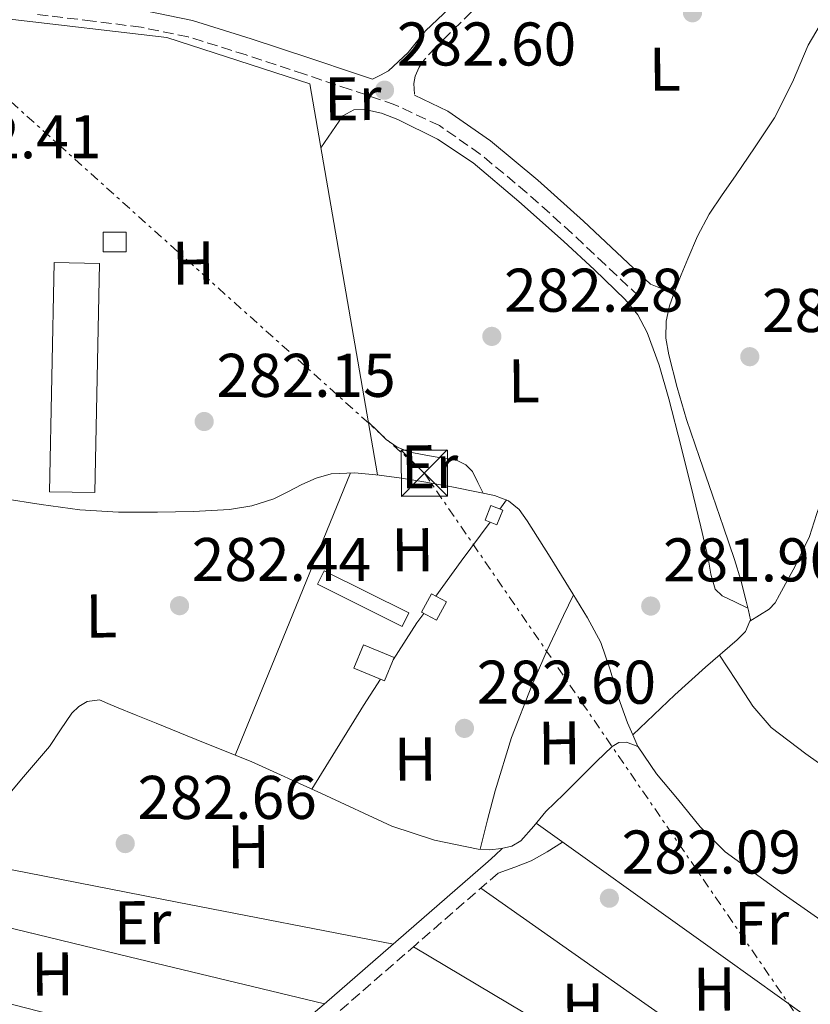
# Model space of a CAD drawing. Units: metres. Extents: x 597831 to 601296, y 4685164 to 4687526.
# Drawn here: x 599148 to 599277, y 4685470 to 4685630 of the extents above; entities that cross this region are included whole.
import ezdxf
from ezdxf.enums import TextEntityAlignment as Align

# ---------------------------------------------------------------- set-up
doc = ezdxf.new("R2010")
doc.units = ezdxf.units.M
doc.header["$MEASUREMENT"] = 0
doc.linetypes.add('DGN Style 3', pattern=[2.435890702152634, 1.739921930109024, -0.6959687720436097])
doc.linetypes.add('DGN Style 7', pattern=[3.4798438602180486, 1.565929737098122, -0.6959687720436097, 0.5219765790327072, -0.6959687720436097])
for name, color, linetype, lineweight in [('Acequia sin especificar', 4, 'Continuous', 0), ('Camino', 7, 'DGN Style 3', 0), ('Caseta-cabaña', 1, 'Continuous', 0), ('Cota de punto acotado terreno', 7, 'Continuous', 0), ('Edificio', 1, 'Continuous', 13), ('Etiqueta de uso rústico', 92, 'Continuous', 0), ('Invernadero', 7, 'Continuous', 0), ('Línea  de muro-pared o tapia', 1, 'Continuous', 13), ('Línea de cambio de uso (parcela vista)', 92, 'Continuous', 0), ('Línea eléctrica', 6, 'DGN Style 7', 0), ('Margen derecho', 7, 'Continuous', 0), ('Punto acotado terreno (símbolo)', 7, 'Continuous', 0), ('Torre eléctrica', 7, 'Continuous', 0), ('Transformador', 7, 'Continuous', 0)]:
    doc.layers.add(name, color=color, linetype=linetype, lineweight=lineweight)
doc.styles.add('Style-Arial', font='arial.ttf')

# ---------------------------------------------------------------- blocks, each defined once
blk = doc.blocks.new('5PATER')
at = {"layer": 'Punto acotado terreno (símbolo)', "linetype": 'Continuous', "lineweight": 0}
h = blk.add_hatch(color=51, dxfattribs=at)
edge = h.paths.add_edge_path()
edge.add_ellipse((0, 0), major_axis=(-0.1095731443231308, -0.1110710700762829), ratio=0.9994222409660317, start_angle=0, end_angle=360)
blk = doc.blocks.new('5TME')
at = {"layer": 'Transformador', "color": 7, "linetype": 'Continuous', "lineweight": 0}
for p, q in [((-0.375, 0.375), (0.375, -0.375)), ((0.3723, 0.3776), (-0.3716, -0.3784))]:
    blk.add_line(p, q, dxfattribs=at)
at = {"layer": 'Transformador', "color": 7, "linetype": 'Continuous', "lineweight": 0, "flags": 128}
blk.add_lwpolyline([(-0.375, -0.375), (0.375, -0.375), (0.375, 0.375), (-0.375, 0.375), (-0.3716, -0.3784)], dxfattribs=at)

msp = doc.modelspace()

# ---------------------------------------------------------------- linework, layer by layer
at = {"layer": 'Acequia sin especificar', "color": 4, "linetype": 'Continuous', "lineweight": 0, "elevation": 282.3699999999953, "flags": 128}
msp.add_lwpolyline([(599247.8099999996, 4685513.76), (599248.6500000004, 4685511.880000001)], dxfattribs=at)
at = {"layer": 'Acequia sin especificar', "color": 4, "linetype": 'Continuous', "lineweight": 0}
for points in [[(599279.3700000001, 4685630.960000001, 282.8800000000047), (599276.3399999999, 4685625.77, 282.8800000000047), (599273.75, 4685619.800000001, 282.8800000000047), (599270.8399999999, 4685614, 282.8800000000047), (599267.6799999997, 4685609.279999999, 282.8699999999953), (599264.5, 4685604.59, 282.8099999999977), (599262.3499999996, 4685601.460000001, 282.75), (599260.2100000001, 4685598.32, 282.6900000000023), (599258.3300000001, 4685594.779999999, 282.6000000000058), (599256.7599999999, 4685591.08, 282.5599999999977), (599255.6699999999, 4685588.51, 282.5599999999977), (599254.6399999997, 4685585.9, 282.5599999999977), (599253.7999999998, 4685583.460000001, 282.5599999999977), (599253.2400000002, 4685580.970000001, 282.5599999999977), (599253.1900000004, 4685578.220000001, 282.5599999999977), (599253.6799999997, 4685575.470000001, 282.5599999999977), (599255.0099999999, 4685570.180000001, 282.5299999999988), (599256.5599999996, 4685564.970000001, 282.4900000000052), (599258.6799999997, 4685558.83, 282.4900000000052), (599260.79, 4685552.680000001, 282.4900000000052), (599262.5800000001, 4685547.470000001, 282.4900000000052), (599264.3700000001, 4685542.25, 282.4900000000052), (599265.3600000005, 4685538.880000001, 282.4900000000052), (599266.2300000006, 4685535.470000001, 282.4900000000052), (599266.6100000005, 4685533.970000001, 282.4900000000052), (599266.9299999997, 4685532.460000001, 282.4900000000052), (599266.8499999996, 4685532.25, 282.4900000000052)], [(599145.4600000001, 4685552.17, 282.8099999999977), (599151.6799999997, 4685551.16, 282.8099999999977), (599157.9400000004, 4685550.32, 282.8099999999977), (599164.2400000002, 4685549.949999999, 282.6699999999983), (599170.5499999998, 4685549.930000001, 282.4900000000052), (599176.4000000004, 4685550.029999999, 282.4900000000052), (599182.2599999999, 4685550.380000001, 282.4900000000052), (599185.9299999997, 4685550.980000001, 282.4199999999983), (599189.4900000002, 4685552.109999999, 282.3699999999953), (599191.7800000003, 4685553.24, 282.3699999999953), (599194.04, 4685554.41, 282.3699999999953), (599196.3600000005, 4685555.430000001, 282.3699999999953), (599198.7699999996, 4685556.140000001, 282.3699999999953), (599202.6699999999, 4685556.34, 282.3699999999953), (599206.5800000001, 4685555.949999999, 282.3699999999953), (599210.2300000006, 4685555.439999999, 282.3699999999953), (599213.8799999999, 4685554.859999999, 282.3699999999953), (599218.4299999997, 4685554.02, 282.3699999999953), (599222.9600000001, 4685553.130000001, 282.3699999999953), (599225.3300000001, 4685552.630000001, 282.3699999999953), (599227.6399999997, 4685551.789999999, 282.3699999999953), (599229.3499999996, 4685550.359999999, 282.3699999999953), (599230.6399999997, 4685548.52, 282.3699999999953), (599234.4100000003, 4685542.630000001, 282.3699999999953), (599238.0700000003, 4685536.680000001, 282.3699999999953), (599240.4400000004, 4685532.77, 282.3699999999953), (599242.6100000005, 4685528.75, 282.3699999999953), (599244.1600000003, 4685524.310000001, 282.3699999999953), (599245.4900000002, 4685519.789999999, 282.3699999999953), (599246.9299999997, 4685515.730000001, 282.3699999999953), (599247.8099999996, 4685513.76, 282.3699999999953)], [(599279.0199999996, 4685553.33, 282.6199999999953), (599278.9000000004, 4685553.130000001, 282.6199999999953), (599277.6500000004, 4685549.57, 282.4900000000052), (599276.5300000003, 4685545.960000001, 282.3699999999953), (599274.2199999997, 4685541.180000001, 282.3699999999953), (599271.6699999999, 4685536.49, 282.3699999999953), (599270.9600000001, 4685535.210000001, 282.3600000000006), (599270, 4685534.189999999, 282.3699999999953), (599268.4299999997, 4685533.220000001, 282.4199999999983), (599266.8499999996, 4685532.25, 282.4900000000052)], [(599266.8499999996, 4685532.25, 282.4900000000052), (599266.1600000003, 4685530.539999999, 282.4900000000052), (599264.7599999999, 4685529.199999999, 282.4900000000052), (599259.6600000003, 4685524.75, 282.3899999999995), (599254.6399999997, 4685520.24, 282.3000000000029), (599251.2300000006, 4685517, 282.3300000000018), (599247.8099999996, 4685513.76, 282.3699999999953)], [(599143.9900000002, 4685501.17, 282.429999999993), (599148.4800000006, 4685506.539999999, 282.429999999993), (599153.0099999999, 4685511.850000001, 282.429999999993), (599154.8200000003, 4685514.560000001, 282.429999999993), (599156.6600000003, 4685517.289999999, 282.429999999993), (599157.79, 4685518.350000001, 282.429999999993), (599159.1600000003, 4685519.15, 282.429999999993), (599161.1399999997, 4685519.470000001, 282.429999999993), (599162.5099999999, 4685518.859999999, 282.429999999993), (599163.8899999997, 4685518.25, 282.429999999993), (599167.1200000001, 4685516.939999999, 282.429999999993), (599170.3600000005, 4685515.630000001, 282.429999999993), (599178.0700000003, 4685512.52, 282.429999999993), (599185.7800000003, 4685509.42, 282.429999999993), (599197.2000000002, 4685504.24, 282.429999999993), (599208.6299999999, 4685498.930000001, 282.429999999993), (599215.5700000003, 4685496.66, 282.429999999993), (599222.7100000001, 4685495.210000001, 282.429999999993), (599224.5899999999, 4685495.08, 282.429999999993), (599226.4800000006, 4685495.279999999, 282.429999999993), (599228.1399999997, 4685495.689999999, 282.429999999993), (599229.6200000001, 4685496.560000001, 282.429999999993), (599231.7199999997, 4685498.930000001, 282.429999999993), (599233.7100000001, 4685501.289999999, 282.429999999993), (599236.5899999999, 4685504.140000001, 282.429999999993), (599239.4699999997, 4685506.99, 282.429999999993), (599241.9100000003, 4685509.430000001, 282.429999999993), (599244.4699999997, 4685511.850000001, 282.429999999993), (599245.5700000003, 4685512.52, 282.429999999993), (599246.7699999996, 4685512.560000001, 282.429999999993), (599248.6500000004, 4685511.880000001, 282.3699999999953)], [(599248.6500000004, 4685511.880000001, 282.3699999999953), (599248.6900000004, 4685511.789999999, 282.3699999999953), (599251.6799999997, 4685507.41, 282.3699999999953), (599255.0899999999, 4685503.34, 282.3699999999953), (599258.7400000002, 4685498.810000001, 282.3699999999953), (599262.8300000001, 4685494.76, 282.3699999999953), (599272.25, 4685487.92, 282.3699999999953), (599281.7800000003, 4685481.26, 282.3699999999953), (599290.9100000003, 4685474.869999999, 282.3699999999953), (599300.0800000001, 4685468.52, 282.3699999999953), (599310.4100000003, 4685462.109999999, 282.3699999999953), (599320.75, 4685455.720000001, 282.3699999999953), (599333.25, 4685446.880000001, 282.3500000000058), (599345.7100000001, 4685438, 282.3000000000029), (599360.1799999997, 4685428.34, 282.2400000000052), (599374.6399999997, 4685418.67, 282.1699999999983), (599390.9500000002, 4685406.550000001, 282.1300000000047), (599407.2800000003, 4685394.480000001, 282.1100000000006), (599424.8399999999, 4685383.109999999, 282.1399999999995), (599442.3499999996, 4685371.689999999, 282.1100000000006), (599450.6100000005, 4685365.960000001, 282.0500000000029), (599458.8600000005, 4685360.24, 281.9799999999959)]]:
    msp.add_polyline3d(points, dxfattribs=at)
at = {"layer": 'Camino', "color": 7, "linetype": 'DGN Style 3', "lineweight": 0}
for points in [[(599253.8099999981, 4685655.530000002, 283.0700000000071), (599252.2399999988, 4685655.149999999, 283.0399999999937), (599250.6799999988, 4685654.760000003, 283.0099999999948), (599248.5199999996, 4685653.609999999, 282.8999999999942), (599246.5799999972, 4685652.010000004, 282.8099999999978), (599237.7300000003, 4685645.370000003, 282.8000000000029), (599229.1700000018, 4685638.38, 282.8099999999978), (599223.4099999996, 4685632.970000001, 282.7899999999937), (599217.7800000013, 4685627.440000002, 282.7499999999999), (599215.8299999977, 4685625.489999998, 282.7100000000065), (599213.9400000013, 4685623.470000001, 282.6900000000024), (599213.0799999986, 4685622.210000002, 282.6900000000024), (599212.4699999985, 4685620.780000002, 282.6900000000024), (599212.2100000012, 4685619.559999999, 282.6900000000024), (599212.3399999987, 4685617.649999999, 282.8099999999978)], [(599248.8000000012, 4685585, 282.6199999999954), (599243.3599999985, 4685590.120000001, 282.6900000000024), (599237.9400000004, 4685595.220000001, 282.7499999999999), (599230.6000000001, 4685601.82, 282.8000000000029), (599223.0300000019, 4685608.11, 282.8099999999978), (599216.3900000011, 4685612.730000001, 282.8099999999978), (599209.1400000001, 4685616.13, 282.8099999999978), (599201.879999998, 4685618.610000002, 282.8099999999978), (599194.4599999995, 4685621.059999999, 282.8099999999978), (599184.9800000001, 4685624.219999999, 282.8099999999978), (599175.5599999988, 4685627.149999999, 282.8099999999978), (599167.9200000011, 4685628.710000002, 282.8099999999978), (599160.0399999977, 4685629.710000001, 282.8099999999978), (599150.6700000024, 4685630.820000002, 282.8099999999978)], [(599225.9299999987, 4685491.300000002, 282.6900000000024), (599212.6200000005, 4685479.710000002, 282.8300000000018), (599199.2899999997, 4685468.120000003, 282.9400000000023), (599189.9800000002, 4685460.250000001, 282.9499999999972), (599180.5599999989, 4685452.530000002, 282.9400000000023), (599171.2800000006, 4685444.950000001, 282.9400000000023), (599162.0100000014, 4685437.36, 282.9400000000023), (599155.8999999982, 4685432.320000002, 282.9400000000023), (599149.7499999992, 4685427.219999999, 282.9400000000023), (599145.2399999986, 4685423.820000002, 282.9400000000023), (599141.1999999996, 4685420.239999998, 282.9400000000023), (599139.350000001, 4685418.149999999, 282.9400000000023), (599137.3900000008, 4685415.940000002, 282.9400000000023), (599136.7499999994, 4685414.330000003, 283.0399999999937), (599136.1099999979, 4685412.720000001, 283.1300000000047), (599136.3099999991, 4685411.180000001, 283.2599999999947), (599136.4299999997, 4685409.750000001, 283.5099999999949)]]:
    msp.add_polyline3d(points, dxfattribs=at)
at = {"layer": 'Caseta-cabaña', "color": 1, "linetype": 'Continuous', "lineweight": 0, "flags": 128}
for points, elevation in [([(599226.6799999997, 4685550.25), (599225.7400000002, 4685547.880000001), (599223.7999999998, 4685548.65), (599224.7300000006, 4685551.02), (599226.6799999997, 4685550.25)], 283.8999999999942), ([(599217.5199999996, 4685535.34), (599215.9000000004, 4685532.359999999), (599213.4900000002, 4685533.680000001), (599215.1200000001, 4685536.65), (599217.5199999996, 4685535.34)], 284.4100000000035)]:
    msp.add_lwpolyline(points, close=True, dxfattribs=dict(at, elevation=elevation))
for points, elevation in [([(599225.7400000002, 4685547.880000001), (599223.7999999998, 4685548.65), (599224.7300000006, 4685551.02), (599226.6799999997, 4685550.25), (599225.7400000002, 4685547.880000001)], 283.8999999999942), ([(599215.9000000004, 4685532.359999999), (599213.4900000002, 4685533.680000001), (599215.1200000001, 4685536.65), (599217.5199999996, 4685535.34), (599215.9000000004, 4685532.359999999)], 284.4100000000035)]:
    msp.add_lwpolyline(points, dxfattribs=dict(at, elevation=elevation))
at = {"layer": 'Caseta-cabaña', "color": 1, "linetype": 'Continuous', "lineweight": 0, "extrusion": (0.02235576964515183, -0.009260833330614997, 0.9997071853946011), "elevation": -29711.64301781652, "flags": 128}
msp.add_lwpolyline([(4558132.76952503, 1239254.327283589), (4558128.66720861, 1239254.327283589), (4558128.672132659, 1239259.699627189), (4558132.765210395, 1239259.695801203), (4558132.76952503, 1239254.327283589)], close=True, dxfattribs=at)
at = {"layer": 'Caseta-cabaña', "color": 1, "linetype": 'Continuous', "lineweight": 0, "extrusion": (0.02235576964515183, -0.009260833330614997, 0.9997071853946011), "elevation": -29711.64301781651, "flags": 128}
msp.add_lwpolyline([(4558128.66720861, 1239254.327283589), (4558128.672132659, 1239259.699627189), (4558132.765210395, 1239259.695801203), (4558132.76952503, 1239254.327283589), (4558128.66720861, 1239254.327283589)], dxfattribs=at)
at = {"layer": 'Edificio', "color": 1, "linetype": 'Continuous', "lineweight": 13, "elevation": 284.8600000000006, "flags": 128}
msp.add_lwpolyline([(599165.4900000002, 4685592.24), (599161.7199999997, 4685592.24), (599161.7199999997, 4685595.439999999), (599165.4900000002, 4685595.439999999), (599165.4900000002, 4685592.24)], close=True, dxfattribs=at)
at = {"layer": 'Edificio', "color": 51, "linetype": 'Continuous', "lineweight": 13, "elevation": 284.8600000000006, "flags": 128}
msp.add_lwpolyline([(599161.7199999997, 4685592.24), (599161.7199999997, 4685595.439999999), (599165.4900000002, 4685595.439999999), (599165.4900000002, 4685592.24), (599161.7199999997, 4685592.24)], dxfattribs=at)
at = {"layer": 'Invernadero', "color": 7, "linetype": 'Continuous', "lineweight": 0, "elevation": 283.9700000000012, "flags": 128}
msp.add_lwpolyline([(599161.1399999997, 4685590.32), (599160.3700000001, 4685553.109999999), (599153.0099999999, 4685553.26), (599153.7800000003, 4685590.470000001), (599161.1399999997, 4685590.32)], close=True, dxfattribs=at)
msp.add_lwpolyline([(599160.3700000001, 4685553.109999999), (599153.0099999999, 4685553.26), (599153.7800000003, 4685590.470000001), (599161.1399999997, 4685590.32), (599160.3700000001, 4685553.109999999)], dxfattribs=at)
at = {"layer": 'Invernadero', "color": 7, "linetype": 'Continuous', "lineweight": 0, "extrusion": (0.003497785881467556, -0.001732848050156347, 0.9999923813367593), "elevation": -5740.016520266781, "flags": 128}
msp.add_lwpolyline([(599206.7832107522, 4685530.638196377), (599205.7032173589, 4685528.458193102), (599191.9430916647, 4685535.308203388), (599193.0230850581, 4685537.488206661), (599206.7832107522, 4685530.638196377)], close=True, dxfattribs=at)
at = {"layer": 'Invernadero', "color": 7, "linetype": 'Continuous', "lineweight": 0, "extrusion": (0.003497785881467556, -0.001732848050156347, 0.9999923813367593), "elevation": -5740.016520266779, "flags": 128}
msp.add_lwpolyline([(599193.0230850581, 4685537.488206661), (599191.9430916647, 4685535.308203388), (599205.7032173589, 4685528.458193102), (599206.7832107522, 4685530.638196377), (599193.0230850581, 4685537.488206661)], dxfattribs=at)
at = {"layer": 'Línea  de muro-pared o tapia', "color": 1, "linetype": 'Continuous', "lineweight": 13}
msp.add_polyline3d([(599135.5999999996, 4685553.91, 282.8099999999977), (599146.1600000003, 4685630.060000001, 282.8099999999977), (599172.0800000001, 4685627.050000001, 282.8800000000047), (599195.3200000003, 4685619.5, 282.5599999999977), (599206.3499999996, 4685555.970000001, 282.3699999999953)], dxfattribs=at)
at = {"layer": 'Línea de cambio de uso (parcela vista)', "color": 92, "linetype": 'Continuous', "lineweight": 0, "extrusion": (-8.91071944415456e-09, -0.03893152387593105, 0.9992418808520277), "elevation": -182134.6413733252, "flags": 128}
msp.add_lwpolyline([(599249.6075541371, 4682045.896664171), (599251.5075543136, 4682045.126080412), (599253.4175544899, 4682044.355496654)], dxfattribs=at)
at = {"layer": 'Línea de cambio de uso (parcela vista)', "color": 92, "linetype": 'Continuous', "lineweight": 0, "extrusion": (0.003198277885291729, -4.10261770143475e-16, 0.9999948854962052), "elevation": 2198.782933307096, "flags": 128}
msp.add_lwpolyline([(599179.2321856269, 4685510.460000001), (599188.6122336012, 4685533.380000001), (599197.9922815752, 4685556.310000001)], dxfattribs=at)
at = {"layer": 'Línea de cambio de uso (parcela vista)', "color": 92, "linetype": 'Continuous', "lineweight": 0, "extrusion": (0.003226236110479888, 0.004380577471493577, 0.9999852008612806), "elevation": 22741.03774553462, "flags": 128}
msp.add_lwpolyline([(599222.1903458966, 4685495.767402469), (599223.2803724863, 4685497.24741667)], dxfattribs=at)
at = {"layer": 'Línea de cambio de uso (parcela vista)', "color": 92, "linetype": 'Continuous', "lineweight": 0, "extrusion": (0.1562981176865776, -0.1054375208839703, 0.9820661014399565), "elevation": -400097.5702517272, "flags": 128}
msp.add_lwpolyline([(4219440.443159985, 2085558.46169458), (4219447.483549756, 2085558.249534549), (4219455.365177197, 2085557.878254495)], dxfattribs=at)
at = {"layer": 'Línea de cambio de uso (parcela vista)', "color": 92, "linetype": 'Continuous', "lineweight": 0, "extrusion": (0.1254324756855095, -0.08399002776057968, 0.9885405248547887), "elevation": -318097.901611032, "flags": 128}
msp.add_lwpolyline([(4226700.850526478, 2084950.457685784), (4226707.983719775, 2084950.590174963), (4226709.880931322, 2084950.523930373)], dxfattribs=at)
at = {"layer": 'Línea de cambio de uso (parcela vista)', "color": 92, "linetype": 'Continuous', "lineweight": 0, "extrusion": (0.1746293061999862, -0.1147564012155041, 0.9779241145386373), "elevation": -432778.3690466472, "flags": 128}
msp.add_lwpolyline([(4244767.154302265, 2026733.021034594), (4244783.127260484, 2026733.451738322), (4244788.205962071, 2026733.499594292)], dxfattribs=at)
at = {"layer": 'Línea de cambio de uso (parcela vista)', "color": 92, "linetype": 'Continuous', "lineweight": 0, "elevation": 282.429999999993, "flags": 128}
msp.add_lwpolyline([(599284.8300000001, 4685461.74), (599258.4800000006, 4685480.58), (599232.1200000001, 4685499.41)], dxfattribs=at)
at = {"layer": 'Línea de cambio de uso (parcela vista)', "color": 92, "linetype": 'Continuous', "lineweight": 0, "extrusion": (9.20169205332444e-09, 0.1206084209244976, 0.9927001605732212), "elevation": 565390.5632024044, "flags": 128}
msp.add_lwpolyline([(-599223.9525252475, -4651255.762885662), (-599225.0825251666, -4651256.840754014), (-599226.2225250847, -4651257.918622367)], dxfattribs=at)
at = {"layer": 'Línea de cambio de uso (parcela vista)', "color": 92, "linetype": 'Continuous', "lineweight": 0, "extrusion": (-0.005975988805576361, 5.175835888261691e-10, 0.9999821436194727), "elevation": -3298.018304151524, "flags": 128}
msp.add_lwpolyline([(599199.8906063003, 4685479.760001707), (599164.7499788153, 4685486.590001707), (599129.6093513311, 4685493.430001708)], dxfattribs=at)
at = {"layer": 'Línea de cambio de uso (parcela vista)', "color": 92, "linetype": 'Continuous', "lineweight": 0, "extrusion": (-0.556314837588552, -0.7948103595821504, 0.2424670983447356), "elevation": -4057363.220996318, "flags": 128}
msp.add_lwpolyline([(-2195798.448714226, 1014327.423508254), (-2195831.027690147, 1014327.567814403), (-2195863.620011246, 1014327.722428134)], dxfattribs=at)
at = {"layer": 'Línea de cambio de uso (parcela vista)', "color": 92, "linetype": 'Continuous', "lineweight": 0, "extrusion": (-0.2299562929295128, -0.9456427144784035, 0.2299564304298379), "elevation": -4568504.843838978, "flags": 128}
msp.add_lwpolyline([(-524958.324255605, 1079776.508089972), (-524925.653635383, 1079776.775249603), (-524892.9927319896, 1079777.032133864)], dxfattribs=at)
at = {"layer": 'Línea de cambio de uso (parcela vista)', "color": 92, "linetype": 'Continuous', "lineweight": 0, "extrusion": (0.2482997125152333, 0.9686396126917501, 0.009195297125632183), "elevation": 4687302.415926228, "flags": 128}
msp.add_lwpolyline([(583090.032406384, -42820.38877704441), (583058.9905594726, -42820.19876901132), (583027.9478631241, -42819.99876055543)], dxfattribs=at)
at = {"layer": 'Línea de cambio de uso (parcela vista)', "color": 92, "linetype": 'Continuous', "lineweight": 0}
for points in [[(599266.5199999996, 4685534.33, 282.4900000000052), (599264.4199999999, 4685535.350000001, 282.3099999999977), (599262.3200000003, 4685536.359999999, 282.1699999999983), (599261.2300000006, 4685537.42, 282.1399999999995), (599260.5, 4685539.850000001, 282.1600000000035), (599260.0800000001, 4685542.439999999, 282.1699999999983), (599258.8799999999, 4685547.57, 282.1699999999983), (599257.6500000004, 4685552.680000001, 282.1699999999983), (599255.6900000004, 4685560.529999999, 282.1699999999983), (599253.6799999997, 4685568.359999999, 282.1699999999983), (599252.1100000005, 4685573.789999999, 282.1699999999983), (599250.1600000003, 4685579.119999999, 282.1699999999983), (599248.6399999997, 4685581.980000001, 282.1699999999983), (599246.5800000001, 4685584.49, 282.1699999999983), (599241.6100000005, 4685589.300000001, 282.1699999999983), (599236.5300000003, 4685593.960000001, 282.1699999999983), (599229.29, 4685600.42, 282.1699999999983), (599221.8799999999, 4685606.699999999, 282.1699999999983), (599216.0700000003, 4685610.550000001, 282.2100000000065), (599209.6500000004, 4685613.74, 282.2400000000052), (599206.9699999997, 4685614.77, 282.2100000000065), (599204.2800000003, 4685615.34, 282.1699999999983), (599202.4600000001, 4685615.27, 282.1699999999983), (599200.6900000004, 4685614.32, 282.1699999999983), (599199.4800000006, 4685612.59, 282.1699999999983), (599198.2999999998, 4685610.850000001, 282.3300000000018), (599197.1200000001, 4685609.109999999, 282.5299999999988)], [(599204.8600000005, 4685564.560000001, 282.3899999999995), (599206.2999999998, 4685563.140000001, 282.2700000000041), (599207.7300000006, 4685561.710000001, 282.1699999999983), (599209.5300000003, 4685560.5, 282.1600000000035), (599211.5700000003, 4685559.66, 282.1699999999983), (599215.4000000004, 4685559, 282.1699999999983), (599219.25, 4685558.32, 282.1699999999983), (599220.6900000004, 4685557.619999999, 282.1600000000035), (599221.75, 4685556.52, 282.1699999999983), (599222.6200000001, 4685554.77, 282.2599999999948), (599223.5, 4685553.02, 282.3699999999953)], [(599223.0099999999, 4685495.189999999, 282.429999999993), (599224.2300000006, 4685499.939999999, 282.4700000000012), (599225.4600000001, 4685504.680000001, 282.4900000000052), (599228.1299999999, 4685513.32, 282.5), (599231.4100000003, 4685521.77, 282.4900000000052), (599233.8799999999, 4685527.52, 282.5200000000041), (599236.5300000003, 4685533.16, 282.4900000000052), (599237.3600000005, 4685534.83, 282.4400000000023), (599238.1900000004, 4685536.49, 282.3699999999953)], [(599261.9100000003, 4685526.720000001, 282.429999999993), (599264.6100000005, 4685522.58, 282.6199999999953), (599267.3099999996, 4685518.439999999, 282.8099999999977), (599270.3200000003, 4685514.939999999, 282.8899999999995), (599275.9400000004, 4685510.67, 282.7899999999936), (599281.7100000001, 4685506.539999999, 282.6900000000023), (599290.4297000002, 4685499.3696, 282.6900000000023)], [(599225.9299999997, 4685491.300000001, 282.6900000000023), (599228.6299999999, 4685492.24, 282.5399999999936), (599231.2800000003, 4685493.289999999, 282.429999999993), (599233.8799999999, 4685494.75, 282.4100000000035), (599236.4199999999, 4685496.33, 282.429999999993)], [(599272.4890000002, 4685445.070599999, 282.429999999993), (599269.7400000002, 4685446.810000001, 282.429999999993), (599266.9900000002, 4685448.560000001, 282.429999999993), (599257.7199999997, 4685453.230000001, 282.4199999999983), (599248.3700000001, 4685457.77, 282.429999999993), (599230.2699999996, 4685468.550000001, 282.6100000000006), (599212.1799999997, 4685479.33, 282.8300000000018)]]:
    msp.add_polyline3d(points, dxfattribs=at)
at = {"layer": 'Línea eléctrica', "color": 6, "linetype": 'DGN Style 7', "lineweight": 0}
msp.add_polyline3d([(598911.4200000013, 4685741.100000002, 282.8399999999965), (599024.8900000001, 4685725.78, 283.8300000000018), (599110.5199999999, 4685649.13, 282.7200000000012), (599213.9400000018, 4685556.269999999, 282.2299999999959), (599289.7800000014, 4685445.870000001, 282.4199999999983), (599337.9877116078, 4685374.93315378, 282.2658999999985), (599367.9800000016, 4685330.800000002, 282.1699999999983), (599462.2500000002, 4685316.600000001, 282.179999999993), (599558.190000001, 4685304.180000001, 281.5899999999965), (599678.7800000012, 4685282.510000003, 282.0500000000029)], dxfattribs=at)
at = {"layer": 'Margen derecho', "color": 7, "linetype": 'Continuous', "lineweight": 0}
for points in [[(599220.9699999987, 4685634.61, 282.679999999993), (599214.1299999991, 4685628.140000002, 282.6199999999954), (599211.3099999983, 4685624.620000001, 282.7100000000065), (599208.1200000008, 4685621.61, 282.8099999999978), (599206.8099999989, 4685620.940000002, 282.8099999999978), (599205.4999999991, 4685620.260000003, 282.8099999999978), (599202.7499999999, 4685621.199999999, 282.8099999999978), (599195.32, 4685623.66, 282.8099999999978), (599185.8200000006, 4685626.82, 282.8099999999978), (599176.2399999984, 4685629.800000003, 282.8099999999978), (599168.3599999994, 4685631.410000003, 282.8099999999978)], [(599212.3399999987, 4685617.649999999, 282.8099999999978), (599217.7600000012, 4685615.100000001, 282.8099999999978), (599224.6900000003, 4685610.280000002, 282.8099999999978), (599232.3900000005, 4685603.890000002, 282.8000000000029), (599239.8, 4685597.230000001, 282.7499999999999), (599245.2399999984, 4685592.11, 282.6900000000024), (599250.6799999988, 4685586.989999999, 282.6199999999954)], [(599129.2699999983, 4685411.380000001, 283.550000000003), (599131.2499999986, 4685412.399999999, 283.3300000000017), (599132.8500000011, 4685413.930000001, 283.3300000000017), (599134.1900000002, 4685415.760000002, 283.1300000000047), (599135.5399999978, 4685417.580000003, 282.9400000000023), (599137.489999997, 4685419.789999999, 282.9400000000023), (599139.4400000004, 4685422, 282.9400000000023), (599143.6700000018, 4685425.739999999, 282.9400000000023), (599148.2100000014, 4685429.170000004, 282.9400000000023), (599154.3200000002, 4685434.220000001, 282.9400000000023), (599160.4299999988, 4685439.280000002, 282.9400000000023), (599169.7100000015, 4685446.870000001, 282.9400000000023), (599178.9899999975, 4685454.45, 282.9400000000023), (599188.3999999977, 4685462.149999999, 282.9499999999972), (599197.6799999981, 4685470, 282.9400000000023), (599210.9899999986, 4685481.580000003, 282.8300000000018), (599224.3099999981, 4685493.160000001, 282.6900000000024)]]:
    msp.add_polyline3d(points, dxfattribs=at)

# ---------------------------------------------------------------- block references
at = {"layer": 'Punto acotado terreno (símbolo)', "color": 7, "linetype": 'Continuous', "lineweight": 0, "xscale": 10, "yscale": 10, "zscale": 10}
for p in [(599257.5199999984, 4685631.059999999, 282.6000000000058), (599207.4699999982, 4685618.489999998, 282.6000000000058), (599224.9099999993, 4685578.489999999, 282.2799999999988), (599266.829999998, 4685575.190000002, 282.7599999999952), (599178.1600000005, 4685564.66, 282.1499999999942), (599174.1599999996, 4685534.739999998, 282.4400000000023), (599250.7300000001, 4685534.680000001, 281.8999999999942), (599220.4600000014, 4685514.809999999, 282.6000000000058), (599165.3299999983, 4685496.090000002, 282.6600000000039), (599244.0100000012, 4685487.220000001, 282.0899999999965)]:
    msp.add_blockref('5PATER', p, dxfattribs=at)
at = {"layer": 'Torre eléctrica', "color": 7, "linetype": 'Continuous', "lineweight": 0, "xscale": 10, "yscale": 10, "zscale": 10}
msp.add_blockref('5TME', (599213.9400000018, 4685556.269999999, 282.2299999999959), dxfattribs=at)

# ---------------------------------------------------------------- texts
at = {"layer": 'Cota de punto acotado terreno', "color": 7, "linetype": 'Continuous', "lineweight": 0, "style": 'Style-Arial'}
for s, p in [('282.60', (599209.4600000002, 4685622.489999998, 282.6000000000058)), ('282.41', (599132.3000000014, 4685607.420000001, 282.4100000000035)), ('282.28', (599226.8999999987, 4685582.489999998, 282.2799999999988)), ('282.76', (599268.8199999996, 4685579.190000001, 282.7599999999948)), ('282.15', (599180.1400000011, 4685568.66, 282.1499999999942)), ('282.44', (599176.14, 4685538.739999998, 282.4400000000023)), ('281.90', (599252.7199999979, 4685538.680000001, 281.8999999999942)), ('282.60', (599222.449999999, 4685518.81, 282.6000000000058)), ('282.66', (599167.3099999989, 4685500.09, 282.6600000000035)), ('282.09', (599246.0000000009, 4685491.219999998, 282.0899999999965))]:
    msp.add_text(s, height=7.000000000000002, dxfattribs=at).set_placement(p)
at = {"layer": 'Etiqueta de uso rústico', "color": 92, "linetype": 'Continuous', "lineweight": 0, "style": 'Style-Arial'}
for s, p in [('L', (599253.0229174232, 4685621.896678063, 282.6399999999995)), ('Er', (599202.3168314314, 4685617.096808673, 282.4799999999959)), ('H', (599176.3931502653, 4685590.404895131, 282.4199999999983)), ('L', (599230.1229174237, 4685571.256678062, 282.2899999999936)), ('Er', (599214.7968314304, 4685557.316808674, 282.2299999999959)), ('H', (599212.0331502653, 4685543.814895131, 282.4700000000012)), ('L', (599161.4429174255, 4685533.06667806, 282.5399999999936)), ('H', (599235.8831502625, 4685512.434895131, 282.4799999999959)), ('H', (599212.4531502633, 4685509.814895131, 282.5299999999988)), ('H', (599185.3531502662, 4685495.58489513, 282.5399999999936)), ('Er', (599168.1668314321, 4685483.246808676, 282.6300000000047)), ('Fr', (599268.7650601501, 4685483.146794301, 282.4799999999959)), ('H', (599153.5031502648, 4685474.914895131, 282.6499999999942)), ('H', (599261.0631502663, 4685472.45489513, 282.4700000000012)), ('H', (599239.7131502657, 4685469.854895134, 282.6000000000058))]:
    msp.add_text(s, height=7.000000000000002, rotation=0.46482, dxfattribs=at).set_placement(p, align=Align.MIDDLE_CENTER)

doc.saveas('drawing.dxf')
